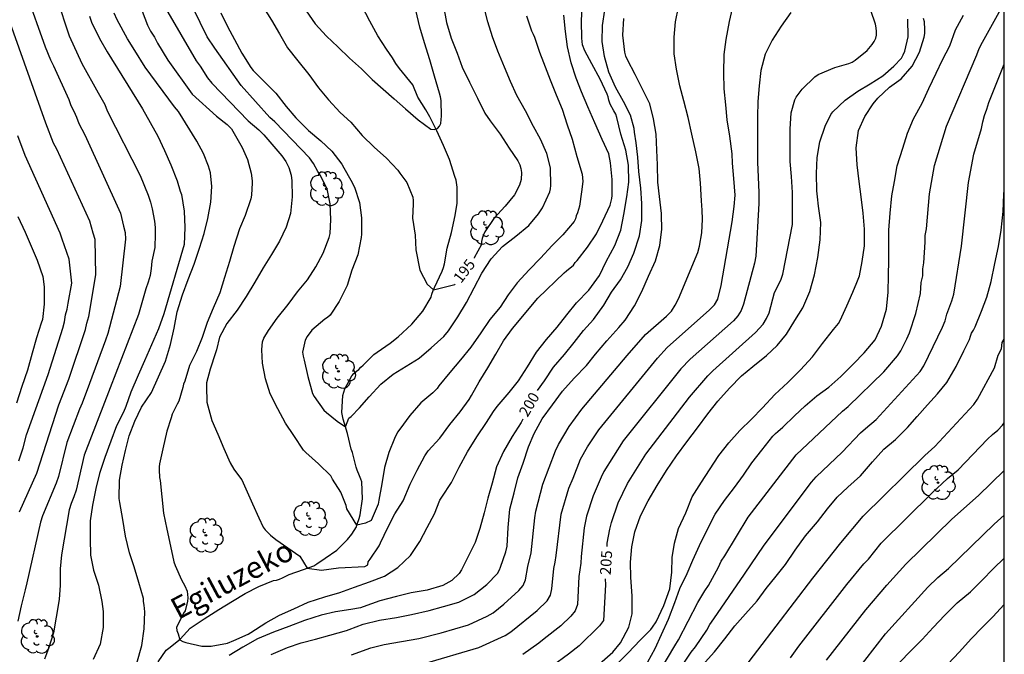
# Model space of a CAD drawing. Units: metres. Extents: x 574344 to 574696, y 4794540 to 4794790.
# Drawn here: x 574626 to 574694, y 4794587 to 4794631 of the extents above; entities that cross this region are included whole.
import ezdxf

# ---------------------------------------------------------------- set-up
doc = ezdxf.new("R2010")
doc.units = ezdxf.units.M
for name, color, linetype in [('010106', 9, 'Continuous'), ('020104', 34, 'Continuous'), ('020307', 24, 'Continuous'), ('050103', 4, 'Continuous'), ('050304', 5, 'Continuous'), ('100202', 3, 'Continuous')]:
    doc.layers.add(name, color=color, linetype=linetype)
doc.layers.add('020105', color=24, linetype='Continuous', lineweight=30)
doc.styles.add('ARIALI', font='ARIALI.TTF', dxfattribs={"height": 1})

# ---------------------------------------------------------------- blocks, each defined once
blk = doc.blocks.new('ARBOL')
blk.add_circle((0, 0), 0.0587)
for centre, radius, start, end in [((-0.564, 0.381), 0.532, 92.28, 254.58), ((-0.28, 0.855), 0.3, 359.28777, 173.60777), ((0.097, 0.97), 0.21, 23.15651, 160.46651), ((0.438, 0.881), 0.24, 301.57804, 139.32804), ((0.656, 0.288), 0.443, 319.85562, 114.76562), ((-0.091, 0.321), 0.12, 119.14, 310.56), ((0.819, -0.249), 0.383, 235.52754, 62.02753), ((-0.556, -0.339), 0.555, 142.64, 266.54), ((-0.039, -0.384), 0.21, 189.64, 323.88), ((0.299, -0.624), 0.532, 224.67, 0.24), ((-0.301, -0.676), 0.45, 213.78, 295.32)]:
    blk.add_arc(centre, radius, start, end)

msp = doc.modelspace()

# ---------------------------------------------------------------- linework, layer by layer
at = {"layer": '010106', "flags": 128}
msp.add_lwpolyline([(574694.379, 4794540.38), (574694.384, 4794790.373)], dxfattribs=at)
at = {"layer": '020104', "flags": 128}
for points, elevation in [([(574633.293, 4794635.717), (574635.208, 4794630.69), (574635.429, 4794630.261), (574635.69, 4794629.859), (574635.902, 4794629.443), (574636.622, 4794628.271), (574638.305, 4794625.927), (574639.981, 4794624.404), (574640.721, 4794623.822), (574641.007, 4794623.528), (574641.742, 4794622.242), (574642.121, 4794621.404), (574642.376, 4794620.461), (574642.442, 4794619.935), (574642.451, 4794619.792), (574642.405, 4794618.946), (574642.341, 4794618.684), (574641.957, 4794617.538), (574641.561, 4794616.616), (574641.171, 4794615.402), (574640.871, 4794614.356), (574640.525, 4794613.258), (574640.197, 4794612.2), (574639.741, 4794611.134), (574639.343, 4794610.138), (574638.997, 4794609.116), (574638.595, 4794608.152), (574638.105, 4794607.172), (574637.781, 4794606.088), (574637.701, 4794605.89), (574637.645, 4794605.656), (574637.369, 4794604.72), (574637.251, 4794604.508), (574636.919, 4794603.824), (574636.849, 4794603.572), (574636.543, 4794602.634), (574636.273, 4794601.419), (574636.037, 4794600.399), (574636.009, 4794600.171), (574636.007, 4794599.967), (574636.037, 4794599.447), (574636.081, 4794599.235), (574636.193, 4794598.117), (574636.329, 4794596.971), (574636.543, 4794595.869), (574636.801, 4794594.711), (574637.039, 4794593.609), (574637.131, 4794593.369), (574637.569, 4794592.373), (574637.799, 4794591.973), (574637.955, 4794591.595), (574637.999, 4794591.145), (574637.977, 4794590.893), (574637.811, 4794590.237), (574637.703, 4794590.067), (574637.211, 4794589.091), (574637.247, 4794588.873), (574637.321, 4794588.645), (574637.457, 4794588.235), (574637.649, 4794588.127), (574637.871, 4794588.059), (574638.963, 4794587.799), (574639.167, 4794587.793), (574639.621, 4794587.803), (574640.745, 4794588.007), (574641.173, 4794588.193), (574642.165, 4794588.617), (574642.357, 4794588.747), (574643.384, 4794589.399), (574644.34, 4794589.943), (574645.312, 4794590.373), (574646.306, 4794590.839), (574647.452, 4794591.205), (574648.496, 4794591.495), (574649.5, 4794591.882), (574650.542, 4794592.236), (574651.586, 4794592.626), (574652.51, 4794593.238), (574653.366, 4794594.048), (574654.012, 4794595.02), (574654.52, 4794596.002), (574655.044, 4794596.946), (574655.412, 4794597.884), (574655.54, 4794598.088), (574656.21, 4794599.096), (574656.744, 4794600.162), (574657.32, 4794601.222), (574657.964, 4794602.258), (574658.624, 4794603.24), (574659.098, 4794604), (574659.37, 4794604.352), (574660.186, 4794605.312), (574660.832, 4794606.12), (574661.456, 4794607.076), (574662.086, 4794608.096), (574662.776, 4794608.964), (574663.51, 4794609.828), (574664.172, 4794610.676), (574664.84, 4794611.5), (574665.694, 4794612.372), (574666.422, 4794613.39), (574666.894, 4794614.369), (574667.48, 4794615.461), (574667.908, 4794616.527), (574668.116, 4794617.601), (574668.322, 4794618.835), (574668.448, 4794619.847), (574668.438, 4794621.009), (574668.254, 4794622.041), (574667.893, 4794623.161), (574667.631, 4794624.317), (574667.561, 4794624.545), (574667.407, 4794624.767), (574667.157, 4794625.235), (574667.073, 4794625.499), (574667.025, 4794625.731), (574666.955, 4794625.921), (574666.469, 4794626.965), (574665.893, 4794628.007), (574665.419, 4794628.921), (574665.265, 4794629.319), (574665.221, 4794629.549), (574665.199, 4794629.793), (574665.195, 4794630.967), (574665.227, 4794632.025)], 199), ([(574628.095, 4794635.133), (574629.795, 4794629.944), (574630.673, 4794628.042), (574631.815, 4794626.018), (574632.257, 4794625.197), (574632.438, 4794624.759), (574634.708, 4794620.31), (574635.267, 4794618.937), (574635.413, 4794618.464), (574635.527, 4794617.995), (574635.7, 4794617.143), (574635.739, 4794616.71), (574635.752, 4794616.255), (574635.708, 4794615.324), (574635.52, 4794614.375), (574635.469, 4794613.886), (574635.389, 4794613.402), (574635.25, 4794612.936), (574635.088, 4794612.482), (574634.601, 4794610.699), (574632.638, 4794605.635), (574630.844, 4794600.978), (574630.29, 4794598.568), (574630.134, 4794598.102), (574629.945, 4794597.655), (574629.806, 4794597.216), (574629.278, 4794594.105), (574629.185, 4794593.127), (574629.185, 4794592.013), (574629.107, 4794591.009), (574628.905, 4794589.793), (574628.725, 4794588.725), (574628.379, 4794587.643), (574628.091, 4794586.905)], 202), ([(574661.387, 4794631.337), (574661.743, 4794630.299), (574661.845, 4794630.053), (574661.945, 4794629.863), (574662.289, 4794628.811), (574662.569, 4794628.095), (574663.019, 4794626.911), (574663.435, 4794625.875), (574663.855, 4794624.887), (574664.195, 4794623.793), (574664.543, 4794622.803), (574664.855, 4794621.603), (574665.227, 4794620.403), (574665.283, 4794619.889), (574665.191, 4794619.175), (574665.042, 4794618.175), (574664.904, 4794617.727), (574664.82, 4794617.509), (574664.782, 4794617.305), (574664.688, 4794617.125), (574663.896, 4794616.199), (574663.158, 4794615.464), (574662.36, 4794614.594), (574661.578, 4794613.79), (574660.741, 4794612.888), (574660.123, 4794612.054), (574659.565, 4794611.216), (574658.861, 4794610.354), (574658.238, 4794609.446), (574657.548, 4794608.44), (574656.819, 4794607.582), (574656.085, 4794606.698), (574655.335, 4794605.764), (574655.211, 4794605.596), (574654.913, 4794605.302), (574654.081, 4794604.59), (574653.333, 4794603.716), (574652.631, 4794602.786), (574652.481, 4794602.566), (574652.267, 4794602.144), (574651.873, 4794601.162), (574651.59, 4794600.126), (574651.39, 4794599.018), (574651.192, 4794597.888), (574651.148, 4794597.614), (574650.668, 4794596.472), (574650.259, 4794596.292), (574649.677, 4794596.153), (574648.975, 4794597.27), (574648.933, 4794597.51), (574648.573, 4794598.428), (574647.991, 4794599.328), (574647.869, 4794599.566), (574647.033, 4794600.378), (574646.143, 4794601.18), (574645.979, 4794601.342), (574645.311, 4794602.35), (574644.737, 4794603.19), (574644.211, 4794604.178), (574643.685, 4794605.216), (574643.355, 4794606.27), (574643.147, 4794607.344), (574643.111, 4794608.272), (574643.121, 4794608.55), (574643.159, 4794608.806), (574643.249, 4794609.068), (574643.575, 4794609.59), (574644.169, 4794610.44), (574644.917, 4794611.4), (574645.579, 4794612.266), (574646.269, 4794613.102), (574646.833, 4794613.984), (574647.337, 4794614.93), (574647.751, 4794616.03), (574647.821, 4794616.302), (574647.873, 4794617.264), (574647.837, 4794618.344), (574647.615, 4794619.37), (574647.131, 4794620.324), (574646.984, 4794620.584), (574646.671, 4794621.138), (574646.4, 4794621.518), (574644.01, 4794624.011), (574643.661, 4794624.309), (574641.688, 4794626.506), (574639.872, 4794629.092), (574639.341, 4794629.883), (574637.426, 4794633.825)], 197), ([(574626.379, 4794597.065), (574627.568, 4794599.735), (574629.093, 4794604.457), (574629.787, 4794606.245), (574630.934, 4794609.66), (574631.02, 4794610.112), (574631.157, 4794610.562), (574631.644, 4794613.436), (574631.599, 4794615.883), (574631.458, 4794616.312), (574631.232, 4794617.145), (574628.957, 4794622.119), (574628.725, 4794622.533), (574628.197, 4794623.912), (574624.859, 4794633.255)], 204), ([(574626.84, 4794632.891), (574628.137, 4794629.185), (574628.509, 4794628.295), (574628.72, 4794627.873), (574629.789, 4794625.559), (574629.911, 4794625.136), (574630.123, 4794624.743), (574630.313, 4794624.322), (574630.479, 4794623.892), (574630.672, 4794623.495), (574630.892, 4794623.107), (574633.35, 4794617.702), (574633.562, 4794616.806), (574633.675, 4794616.374), (574633.703, 4794615.898), (574633.322, 4794612.636), (574632.465, 4794609.384), (574632.32, 4794608.94), (574631.212, 4794605.939), (574630.703, 4794604.585), (574630.51, 4794604.168), (574629.653, 4794601.87), (574629.06, 4794599.514), (574628.9, 4794599.054), (574627.955, 4794596.794), (574627.819, 4794596.366), (574626.871, 4794592.159), (574626.763, 4794591.693), (574626.497, 4794590.585), (574626.251, 4794589.531)], 203), ([(574670.688, 4794586.231), (574671.635, 4794587.81), (574671.894, 4794588.225), (574673.226, 4794590.815), (574673.703, 4794591.628), (574673.946, 4794591.992), (574674.635, 4794593.25), (574674.828, 4794593.669), (574675.079, 4794594.044), (574676.694, 4794596.713), (574680.011, 4794601.009), (574683.219, 4794604.034), (574683.593, 4794604.346), (574686.053, 4794606.733), (574686.997, 4794607.845), (574687.235, 4794608.199), (574687.649, 4794609.013), (574687.829, 4794609.447), (574688.265, 4794610.778), (574688.595, 4794612.149), (574688.643, 4794612.906), (574688.748, 4794613.361), (574688.764, 4794613.85), (574688.831, 4794614.281), (574688.93, 4794615.703), (574688.93, 4794616.147), (574689, 4794616.62), (574689.219, 4794619.037), (574689.566, 4794620.986), (574690.402, 4794623.704), (574692.487, 4794628.631), (574692.657, 4794629.072), (574692.867, 4794629.511), (574694.381, 4794632.208)], 209), ([(574636.451, 4794631.863), (574638.58, 4794628.23), (574638.858, 4794627.844), (574639.362, 4794627.037), (574639.657, 4794626.683), (574642.161, 4794624.066), (574642.893, 4794623.451), (574643.24, 4794623.121), (574644.49, 4794621.66), (574644.761, 4794621.273), (574644.974, 4794620.86), (574645.128, 4794620.318), (574645.189, 4794619.936), (574645.203, 4794618.834), (574645.095, 4794617.68), (574644.787, 4794616.724), (574644.337, 4794615.768), (574643.787, 4794614.848), (574643.199, 4794613.916), (574642.619, 4794612.94), (574642.027, 4794611.952), (574641.395, 4794610.998), (574640.697, 4794610.074), (574640.181, 4794609.126), (574639.977, 4794608.266), (574639.901, 4794608.048), (574639.547, 4794606.922), (574639.293, 4794605.974), (574639.277, 4794605.718), (574639.311, 4794604.642), (574639.387, 4794604.398), (574639.663, 4794603.376), (574640.079, 4794602.44), (574640.477, 4794601.452), (574640.921, 4794600.468), (574641.173, 4794600.028), (574641.301, 4794599.868), (574641.733, 4794599.276), (574642.195, 4794598.25), (574642.459, 4794597.63), (574642.897, 4794596.663), (574643.203, 4794596.017), (574643.339, 4794595.833), (574643.513, 4794595.645), (574643.713, 4794595.469), (574644.067, 4794595.165), (574645.734, 4794594.016), (574646.242, 4794593.184), (574647.232, 4794593.044), (574648.398, 4794593.209), (574650.22, 4794593.308), (574650.418, 4794593.42), (574650.462, 4794593.63), (574650.594, 4794593.804), (574651.212, 4794594.722), (574651.302, 4794594.924), (574651.808, 4794595.992), (574652.298, 4794596.938), (574652.866, 4794597.834), (574653.358, 4794598.982), (574653.844, 4794599.94), (574654.356, 4794600.938), (574654.602, 4794601.29), (574655.396, 4794602.152), (574656.086, 4794603.116), (574656.796, 4794603.97), (574657.438, 4794604.842), (574657.584, 4794605.104), (574658.108, 4794606.05), (574658.706, 4794607.028), (574659.258, 4794607.968), (574659.792, 4794608.894), (574660.42, 4794609.742), (574662.17, 4794611.84), (574663.992, 4794613.574), (574664.144, 4794613.714), (574664.63, 4794614.118), (574664.746, 4794614.284), (574664.884, 4794614.436), (574665.594, 4794615.351), (574666.23, 4794616.265), (574666.662, 4794617.171), (574667.158, 4794618.263), (574667.274, 4794618.705), (574667.3, 4794618.929), (574667.3, 4794620.017), (574667.198, 4794621.183), (574667.073, 4794621.807), (574666.601, 4794622.791), (574666.103, 4794623.943), (574665.627, 4794625.033), (574665.179, 4794626.071), (574664.819, 4794627.015), (574664.465, 4794628.083), (574664.221, 4794629.197), (574664.071, 4794630.239), (574663.959, 4794631.369)], 198), ([(574640.266, 4794631.535), (574640.732, 4794630.595), (574641.218, 4794629.697), (574641.732, 4794628.761), (574642.342, 4794627.765), (574642.518, 4794627.553), (574643.306, 4794626.741), (574644.076, 4794625.981), (574644.8, 4794625.063), (574645.452, 4794624.293), (574646.324, 4794623.411), (574647.182, 4794622.691), (574647.952, 4794621.993), (574648.624, 4794621.085), (574648.767, 4794620.838), (574649.26, 4794619.987), (574649.498, 4794619.499), (574649.844, 4794618.447), (574649.994, 4794617.367), (574649.998, 4794616.243), (574649.976, 4794616.029), (574649.732, 4794614.831), (574649.322, 4794613.775), (574649.006, 4794612.701), (574648.438, 4794611.593), (574647.83, 4794610.661), (574647.654, 4794610.505), (574647.46, 4794610.369), (574646.552, 4794609.623), (574646.23, 4794609.187), (574646.112, 4794608.925), (574645.92, 4794608.105), (574645.958, 4794607.823), (574646.024, 4794607.557), (574646.296, 4794606.417), (574646.618, 4794605.245), (574646.726, 4794605.029), (574647.392, 4794604.105), (574647.564, 4794603.925), (574648.312, 4794603.337), (574648.88, 4794602.954), (574649.11, 4794603.541), (574649.278, 4794603.665), (574649.864, 4794604.261), (574650.512, 4794605.025), (574651.336, 4794605.895), (574652.184, 4794606.583), (574653.078, 4794607.125), (574653.982, 4794607.687), (574654.798, 4794608.391), (574655.67, 4794609.191), (574656.008, 4794609.571), (574656.64, 4794610.551), (574657.244, 4794611.531), (574657.774, 4794612.541), (574658.312, 4794613.545), (574658.952, 4794614.535), (574659.724, 4794615.393), (574660.658, 4794616.119), (574661.542, 4794616.859), (574662.214, 4794617.658), (574662.488, 4794618.072), (574662.99, 4794619.164), (574663.038, 4794619.384), (574663.058, 4794619.616), (574663.036, 4794620.83), (574662.798, 4794621.81), (574662.342, 4794622.806), (574661.864, 4794623.688), (574661.318, 4794624.776), (574660.724, 4794625.816), (574660.292, 4794626.798), (574659.856, 4794627.772), (574659.402, 4794628.888), (574659.04, 4794629.886), (574658.718, 4794630.912), (574658.42, 4794632.086)], 196), ([(574646.171, 4794631.665), (574646.803, 4794630.771), (574647.577, 4794629.933), (574648.359, 4794629.183), (574649.173, 4794628.403), (574649.985, 4794627.673), (574650.739, 4794626.941), (574651.485, 4794626.267), (574652.255, 4794625.603), (574653.025, 4794624.903), (574653.905, 4794624.147), (574654.781, 4794623.499), (574655.015, 4794623.489), (574655.233, 4794623.553), (574655.385, 4794623.711), (574655.459, 4794623.901), (574655.503, 4794624.165), (574655.509, 4794624.401), (574655.493, 4794625.477), (574655.447, 4794625.743), (574655.377, 4794625.997), (574655.025, 4794627.163), (574654.707, 4794628.291), (574654.343, 4794629.459), (574654.013, 4794630.543), (574653.747, 4794631.709)], 194), ([(574649.29, 4794587.196), (574650.627, 4794587.674), (574651.568, 4794587.917), (574653.943, 4794588.317), (574655.482, 4794588.707), (574657.385, 4794589.274), (574658.668, 4794589.863), (574659.081, 4794590.107), (574659.823, 4794590.705), (574660.864, 4794591.646), (574661.151, 4794591.975), (574661.324, 4794592.378), (574661.481, 4794593.302), (574661.698, 4794594.24), (574661.955, 4794596.655), (574662.033, 4794597.13), (574662.523, 4794598.982), (574663.397, 4794601.283), (574663.599, 4794601.726), (574664.344, 4794602.974), (574665.212, 4794604.154), (574668.329, 4794607.873), (574669.611, 4794609.311), (574671.058, 4794610.595), (574671.4, 4794610.935), (574671.658, 4794611.351), (574671.876, 4794611.773), (574673.216, 4794614.975), (574673.337, 4794615.419), (574673.491, 4794616.347), (574673.549, 4794617.283), (574673.526, 4794617.907), (574673.47, 4794618.543), (574673.408, 4794619.763), (574673.304, 4794620.791), (574673.078, 4794621.937), (574672.804, 4794623.153), (574672.554, 4794624.317), (574672.262, 4794625.463), (574671.982, 4794626.483), (574671.741, 4794627.635), (574671.595, 4794628.701), (574671.581, 4794629.847), (574671.687, 4794630.903), (574671.889, 4794631.931)], 202), ([(574654.334, 4794586.599), (574658.093, 4794587.707), (574659.905, 4794588.526), (574660.305, 4794588.794), (574662.124, 4794590.27), (574662.808, 4794590.926), (574663.048, 4794591.307), (574663.146, 4794591.751), (574663.265, 4794593.153), (574663.366, 4794593.601), (574663.431, 4794594.068), (574663.77, 4794596.921), (574664.304, 4794598.716), (574664.6, 4794599.404), (574665.113, 4794600.715), (574665.602, 4794601.561), (574666.384, 4794602.73), (574670.438, 4794607.683), (574671.103, 4794608.416), (574674.027, 4794611.02), (574674.368, 4794611.36), (574674.589, 4794611.771), (574674.832, 4794612.707), (574675.596, 4794617.108), (574675.719, 4794618.163), (574675.794, 4794618.933), (574675.708, 4794620.089), (574675.622, 4794621.157), (574675.596, 4794621.803), (574675.42, 4794623.023), (574675.234, 4794624.157), (574675.15, 4794625.181), (574675.03, 4794626.279), (574675.012, 4794627.387), (574675.04, 4794628.655), (574675.176, 4794629.699), (574675.396, 4794630.939), (574675.682, 4794632.123)], 203), ([(574679.644, 4794631.559), (574678.97, 4794630.617), (574678.346, 4794629.637), (574677.86, 4794628.675), (574677.576, 4794627.561), (574677.458, 4794626.505), (574677.366, 4794625.411), (574677.33, 4794624.345), (574677.33, 4794623.301), (574677.33, 4794622.275), (574677.34, 4794621.223), (574677.386, 4794620.185), (574677.44, 4794619.121), (574677.443, 4794618.364), (574677.214, 4794614.723), (574677.121, 4794614.241), (574676.376, 4794611.408), (574676.219, 4794610.967), (574675.987, 4794610.599), (574675.673, 4794610.27), (574672.686, 4794607.624), (574672.044, 4794606.95), (574668.07, 4794601.969), (574666.738, 4794599.864), (574666.54, 4794599.476), (574665.995, 4794598.175), (574665.527, 4794596.77), (574665.375, 4794595.958), (574665.16, 4794593.995), (574665.136, 4794593.524), (574665.004, 4794592.618), (574664.919, 4794590.666), (574664.752, 4794590.235), (574664.44, 4794589.877), (574663.752, 4794589.205), (574662.596, 4794588.296), (574662.249, 4794588.002), (574661.144, 4794587.212)], 204), ([(574631.197, 4794631.309), (574631.341, 4794630.887), (574631.887, 4794629.771), (574632.429, 4794628.837), (574634.864, 4794624.915), (574635.398, 4794623.955), (574635.92, 4794623.019), (574636.398, 4794622.021), (574636.816, 4794621.045), (574637.25, 4794619.933), (574637.476, 4794619.225), (574637.554, 4794618.979), (574637.748, 4794617.843), (574637.798, 4794616.711), (574637.756, 4794615.545), (574636.332, 4794610.757), (574635.964, 4794609.717), (574635.484, 4794608.599), (574635.014, 4794607.509), (574634.57, 4794606.501), (574634.064, 4794605.331), (574633.722, 4794604.351), (574633.546, 4794603.951), (574633.082, 4794603.006), (574632.678, 4794601.946), (574632.256, 4794600.826), (574631.892, 4794599.72), (574631.654, 4794598.674), (574631.406, 4794597.532), (574631.248, 4794596.45), (574631.246, 4794596.214), (574631.246, 4794595.696), (574631.246, 4794595.21), (574631.284, 4794594.092), (574631.484, 4794593.054), (574631.83, 4794591.998), (574632.07, 4794590.884), (574632.146, 4794590.19), (574632.144, 4794589.076), (574631.934, 4794587.94), (574631.464, 4794586.87)], 201), ([(574643.761, 4794587.216), (574644.881, 4794587.696), (574645.833, 4794588.02), (574646.821, 4794588.288), (574647.809, 4794588.546), (574648.951, 4794588.874), (574649.141, 4794588.95), (574650.117, 4794589.308), (574651.227, 4794589.584), (574652.409, 4794589.785), (574653.447, 4794589.991), (574654.661, 4794590.253), (574655.659, 4794590.525), (574656.725, 4794590.845), (574657.777, 4794591.357), (574658.641, 4794592.051), (574659.383, 4794592.805), (574659.521, 4794593.067), (574659.591, 4794593.255), (574659.957, 4794594.313), (574660.049, 4794594.711), (574660.125, 4794595.989), (574660.247, 4794597.261), (574660.533, 4794598.377), (574660.783, 4794599.417), (574661.145, 4794600.445), (574661.515, 4794601.553), (574661.919, 4794602.487), (574662.477, 4794603.499), (574663.177, 4794604.467), (574663.873, 4794605.413), (574664.677, 4794606.305), (574665.529, 4794607.171), (574666.161, 4794607.953), (574666.933, 4794608.883), (574667.765, 4794609.801), (574668.209, 4794610.305), (574668.847, 4794611.309), (574669.361, 4794612.292), (574669.813, 4794613.36), (574670.287, 4794614.41), (574670.587, 4794615.474), (574670.727, 4794616.592), (574670.709, 4794617.578), (574670.707, 4794617.676), (574670.583, 4794618.844), (574670.467, 4794619.838), (574670.441, 4794621.044), (574670.397, 4794622.058), (574670.353, 4794623.148), (574670.155, 4794624.22), (574669.894, 4794625.248), (574669.418, 4794626.224), (574668.88, 4794627.276), (574668.354, 4794628.296), (574668.242, 4794628.554), (574668.176, 4794628.83), (574668.028, 4794629.998), (574668.11, 4794631.142)], 201), ([(574666.435, 4794586.583), (574667.353, 4794587.375), (574667.885, 4794588.021), (574668.465, 4794589.105), (574668.681, 4794590.029), (574668.681, 4794590.265), (574668.679, 4794591.279), (574668.587, 4794592.541), (574668.579, 4794593.603), (574668.657, 4794594.663), (574668.857, 4794595.699), (574669.255, 4794596.789), (574669.783, 4794597.843), (574670.401, 4794598.901), (574671.045, 4794599.931), (574671.755, 4794600.937), (574672.461, 4794601.913), (574673.195, 4794602.869), (574673.915, 4794603.833), (574674.593, 4794604.711), (574675.399, 4794605.623), (574676.231, 4794606.459), (574677.023, 4794607.106), (574677.955, 4794607.874), (574678.691, 4794608.566), (574679.351, 4794609.352), (574679.909, 4794610.278), (574680.475, 4794611.16), (574680.953, 4794612.28), (574681.265, 4794613.452), (574681.515, 4794614.644), (574681.665, 4794615.85), (574681.703, 4794617.064), (574681.561, 4794618.18), (574681.487, 4794618.836), (574681.441, 4794619.238), (574681.415, 4794620.44), (574681.459, 4794621.534), (574681.633, 4794622.62), (574682.011, 4794623.716), (574682.403, 4794624.518), (574682.551, 4794624.7), (574683.393, 4794625.496), (574684.271, 4794626.118), (574685.127, 4794626.638), (574685.993, 4794627.196), (574686.765, 4794627.848), (574687.275, 4794628.412), (574687.401, 4794628.64), (574687.505, 4794628.886), (574687.751, 4794629.882), (574687.717, 4794631.106)], 206), ([(574667.666, 4794586.606), (574668.418, 4794587.344), (574669.244, 4794588.206), (574669.972, 4794588.944), (574670.088, 4794589.11), (574670.336, 4794589.482), (574670.87, 4794590.604), (574671.29, 4794591.752), (574671.434, 4794592.896), (574671.444, 4794593.91), (574671.604, 4794594.916), (574671.894, 4794595.928), (574672.398, 4794597), (574672.824, 4794598.106), (574673.462, 4794599.124), (574674.03, 4794599.98), (574674.674, 4794600.962), (574675.356, 4794601.83), (574676.118, 4794602.686), (574676.928, 4794603.47), (574677.696, 4794604.262), (574678.54, 4794605.175), (574679.446, 4794606.015), (574680.308, 4794606.877), (574681.128, 4794607.775), (574681.828, 4794608.697), (574682.59, 4794609.657), (574682.93, 4794610.071), (574683.038, 4794610.281), (574683.518, 4794611.303), (574683.922, 4794612.249), (574684.196, 4794612.915), (574684.374, 4794613.377), (574684.578, 4794614.363), (574684.73, 4794615.443), (574684.728, 4794616.599), (574684.644, 4794617.705), (574684.508, 4794618.835), (574684.366, 4794619.897), (574684.226, 4794621.035), (574684.164, 4794622.213), (574684.32, 4794623.407), (574684.756, 4794624.369), (574685.328, 4794625.249), (574685.652, 4794625.637), (574686.454, 4794626.391), (574686.628, 4794626.515), (574687.258, 4794626.971), (574688.016, 4794627.847), (574688.522, 4794628.825), (574688.852, 4794629.853), (574688.9, 4794630.117), (574688.906, 4794630.389), (574688.862, 4794630.911), (574688.798, 4794631.135)], 207), ([(574669.76, 4794586.718), (574670.268, 4794587.628), (574670.706, 4794588.604), (574671.182, 4794589.66), (574671.63, 4794590.816), (574671.978, 4794591.788), (574672.492, 4794592.816), (574672.882, 4794593.738), (574673.324, 4794594.738), (574673.866, 4794595.832), (574674.422, 4794596.906), (574675.072, 4794597.854), (574675.744, 4794598.744), (574676.366, 4794599.602), (574676.954, 4794600.466), (574677.63, 4794601.342), (574678.392, 4794602.292), (574678.578, 4794602.48), (574678.75, 4794602.61), (574679.082, 4794602.916), (574679.894, 4794603.698), (574680.634, 4794604.393), (574681.446, 4794605.091), (574682.274, 4794605.691), (574683.092, 4794606.427), (574683.96, 4794607.287), (574684.712, 4794608.049), (574685.456, 4794608.959), (574685.91, 4794609.905), (574686.246, 4794611.063), (574686.368, 4794612.233), (574686.376, 4794613.405), (574686.408, 4794614.433), (574686.408, 4794615.455), (574686.408, 4794616.521), (574686.502, 4794617.691), (574686.626, 4794618.903), (574686.796, 4794619.895), (574686.99, 4794620.961), (574687.382, 4794622.187), (574687.71, 4794623.227), (574688.118, 4794624.217), (574688.704, 4794625.287), (574689.174, 4794626.305), (574689.67, 4794627.361), (574690.118, 4794628.291), (574690.618, 4794629.267), (574691.014, 4794630.351), (574691.57, 4794631.386)], 208), ([(574673.513, 4794586.455), (574674.363, 4794587.407), (574675.073, 4794588.293), (574675.785, 4794589.195), (574676.519, 4794590.019), (574677.317, 4794590.937), (574677.949, 4794591.781), (574678.633, 4794592.633), (574679.283, 4794593.443), (574679.939, 4794594.431), (574680.651, 4794595.411), (574681.489, 4794596.389), (574682.173, 4794597.287), (574682.845, 4794598.095), (574683.583, 4794598.777), (574684.455, 4794599.565), (574685.281, 4794600.524), (574686.061, 4794601.398), (574686.863, 4794602.068), (574687.693, 4794602.898), (574688.373, 4794603.656), (574689.087, 4794604.47), (574689.775, 4794605.216), (574690.407, 4794605.996), (574691.055, 4794607.106), (574691.599, 4794608.194), (574691.971, 4794608.964), (574692.039, 4794609.198), (574692.121, 4794609.406), (574692.261, 4794609.618), (574692.361, 4794609.852), (574692.817, 4794610.938), (574693.177, 4794611.91), (574693.485, 4794612.98), (574693.725, 4794614.228), (574693.975, 4794615.4), (574694.161, 4794616.524), (574694.303, 4794617.822), (574694.355, 4794619.012), (574694.381, 4794619.268)], 211), ([(574626.265, 4794617.461), (574626.753, 4794616.391), (574627.187, 4794615.425), (574627.604, 4794614.445), (574627.974, 4794613.323), (574628.086, 4794612.621), (574628.082, 4794611.425), (574627.956, 4794610.361), (574627.876, 4794610.095), (574627.544, 4794609.081), (574627.248, 4794608.022), (574626.936, 4794606.854), (574626.54, 4794605.738), (574626.172, 4794604.572)], 206), ([(574676.091, 4794585.852), (574681.17, 4794592.486), (574683.085, 4794594.93), (574684.648, 4794596.77), (574688.902, 4794600.963), (574689.582, 4794601.594), (574692.284, 4794604.48), (574692.536, 4794604.862), (574693.709, 4794607.021), (574693.969, 4794607.886), (574694.181, 4794608.326), (574694.225, 4794608.759), (574694.38, 4794608.995)], 212), ([(574679.61, 4794586.991), (574680.184, 4794587.807), (574683.513, 4794592.065), (574684.682, 4794593.471), (574685.006, 4794593.809), (574685.888, 4794594.901), (574689.383, 4794598.369), (574690.465, 4794599.372), (574691.196, 4794599.985), (574693.233, 4794602.094), (574693.574, 4794602.415), (574693.935, 4794602.719), (574694.255, 4794603.053), (574694.38, 4794603.218)], 213), ([(574682.094, 4794586.821), (574684.817, 4794590.313), (574686.279, 4794592.012), (574687.578, 4794593.464), (574690.752, 4794596.57), (574692.603, 4794598.199), (574694.38, 4794599.939)], 214), ([(574687.152, 4794586.661), (574687.936, 4794587.469), (574688.714, 4794588.261), (574689.474, 4794589.095), (574690.284, 4794589.941), (574691.134, 4794590.791), (574692.042, 4794591.553), (574692.842, 4794592.333), (574693.648, 4794593.155), (574694.38, 4794593.875)], 216), ([(574690.491, 4794586.554), (574691.281, 4794587.41), (574692.105, 4794588.298), (574692.871, 4794589.098), (574693.613, 4794589.854), (574694.359, 4794590.644), (574694.38, 4794590.671)], 217)]:
    msp.add_lwpolyline(points, dxfattribs=dict(at, elevation=elevation))
at = {"layer": '020105', "flags": 128}
for points, elevation in [([(574634.487, 4794586.633), (574634.815, 4794587.831), (574634.989, 4794588.997), (574635.021, 4794590.159), (574634.987, 4794590.619), (574634.943, 4794590.883), (574634.927, 4794591.089), (574634.613, 4794592.185), (574634.297, 4794593.271), (574633.981, 4794594.237), (574633.697, 4794595.389), (574633.511, 4794596.549), (574633.303, 4794597.719), (574633.257, 4794597.993), (574633.275, 4794599.265), (574633.469, 4794600.291), (574633.689, 4794601.299), (574633.949, 4794602.321), (574634.347, 4794603.33), (574634.791, 4794604.31), (574635.491, 4794605.318), (574636.451, 4794607.47), (574636.801, 4794608.634), (574637.053, 4794609.768), (574637.267, 4794610.896), (574637.621, 4794612.064), (574638.025, 4794613.128), (574638.437, 4794614.186), (574638.813, 4794615.274), (574639.119, 4794616.288), (574639.389, 4794617.338), (574639.577, 4794618.468), (574639.653, 4794619.536), (574639.559, 4794620.48), (574639.428, 4794620.942), (574639.079, 4794621.814), (574638.628, 4794622.679), (574637.365, 4794624.714), (574637.072, 4794625.048), (574635.043, 4794627.78), (574634.347, 4794628.925), (574633.822, 4794629.737), (574633.125, 4794631.06), (574632.921, 4794631.512)], 200), ([(574643.233, 4794631.903), (574643.777, 4794631.032), (574644.337, 4794630.088), (574644.889, 4794629.118), (574645.599, 4794628.218), (574646.343, 4794627.272), (574647.013, 4794626.36), (574647.709, 4794625.528), (574648.525, 4794624.664), (574649.257, 4794623.982), (574650.041, 4794623.074), (574650.855, 4794622.26), (574651.725, 4794621.49), (574652.491, 4794620.674), (574652.641, 4794620.462), (574653.127, 4794619.814), (574653.527, 4794618.808), (574653.563, 4794618.582), (574653.563, 4794618.326), (574653.509, 4794617.344), (574653.697, 4794616.179), (574653.753, 4794615.179), (574654.031, 4794613.763), (574654.53, 4794612.791), (574654.967, 4794612.406), (574656.445, 4794612.766), (574656.461, 4794612.79)], 195), ([(574655.659, 4794631.997), (574655.857, 4794630.871), (574656.193, 4794629.781), (574656.589, 4794628.743), (574656.943, 4794627.777), (574657.447, 4794626.749), (574658.001, 4794625.651), (574658.519, 4794624.611), (574658.887, 4794624.079), (574659.561, 4794623.145), (574660.189, 4794622.183), (574660.779, 4794621.303), (574660.915, 4794621.045), (574661.003, 4794620.785), (574661.045, 4794620.511), (574661.019, 4794620.025), (574660.911, 4794619.625), (574660.553, 4794618.959), (574659.909, 4794618.192), (574659.125, 4794617.326), (574658.509, 4794616.414), (574658.401, 4794616.168), (574658.329, 4794615.948), (574658.287, 4794615.748), (574658.275, 4794615.544), (574657.775, 4794614.61), (574657.767, 4794614.599)], 195), ([(574662.151, 4794605.444), (574662.63, 4794606.13), (574663.26, 4794607.054), (574664.014, 4794607.936), (574664.688, 4794608.768), (574665.314, 4794609.59), (574666.004, 4794610.36), (574666.716, 4794611.356), (574667.258, 4794612.242), (574667.874, 4794613.088), (574668.378, 4794613.993), (574668.804, 4794614.943), (574669.192, 4794616.133), (574669.35, 4794617.189), (574669.36, 4794618.369), (574669.292, 4794619.421), (574669.15, 4794620.569), (574669.08, 4794621.569), (574668.952, 4794622.565), (574668.846, 4794623.283), (574668.813, 4794623.559), (574668.577, 4794624.459), (574668.087, 4794625.423), (574667.529, 4794626.395), (574667.081, 4794627.443), (574666.763, 4794628.525), (574666.617, 4794629.551), (574666.639, 4794630.655), (574666.793, 4794631.719)], 200), ([(574666.954, 4794594.679), (574666.969, 4794594.92), (574667.135, 4794595.876), (574667.246, 4794596.343), (574667.725, 4794597.691), (574668.36, 4794599.02), (574669.637, 4794601.059), (574672.654, 4794604.989), (574673.917, 4794606.473), (574674.265, 4794606.818), (574677.21, 4794609.453), (574677.729, 4794610.034), (574677.962, 4794610.42), (574678.146, 4794610.813), (574678.51, 4794612.212), (574678.952, 4794613.07), (574679.098, 4794613.491), (574679.749, 4794616.917), (574679.764, 4794618.635), (574679.76, 4794619.119), (574679.69, 4794620.233), (574679.598, 4794621.259), (574679.598, 4794622.443), (574679.598, 4794623.505), (574679.672, 4794624.637), (574679.912, 4794625.535), (574680.012, 4794625.717), (574680.416, 4794626.271), (574681.31, 4794627.121), (574681.538, 4794627.271), (574682.674, 4794627.769), (574683.646, 4794628.027), (574683.868, 4794628.133), (574684.094, 4794628.269), (574684.922, 4794628.943), (574685.268, 4794629.341), (574685.406, 4794629.557), (574685.506, 4794629.775), (574685.56, 4794629.999), (574685.568, 4794630.237), (574685.546, 4794630.489), (574685.49, 4794630.745), (574685.176, 4794631.695)], 205), ([(574671.718, 4794585.849), (574672.764, 4794587.384), (574673.061, 4794587.75), (574673.842, 4794588.902), (574674.042, 4794589.286), (574674.328, 4794589.678), (574676.439, 4794592.757), (574677.795, 4794594.763), (574681.069, 4794599.116), (574681.393, 4794599.489), (574683.181, 4794601.195), (574684.462, 4794602.53), (574684.798, 4794602.829), (574685.53, 4794603.457), (574688.571, 4794606.763), (574688.837, 4794607.161), (574690.122, 4794609.825), (574690.289, 4794610.275), (574690.418, 4794610.734), (574690.766, 4794611.651), (574690.895, 4794612.116), (574691.431, 4794615.419), (574691.912, 4794619.828), (574692.278, 4794621.772), (574692.81, 4794623.557), (574692.893, 4794624.007), (574693.022, 4794624.447), (574693.179, 4794624.891), (574693.31, 4794625.349), (574694.381, 4794628)], 210), ([(574626.32, 4794600.598), (574626.619, 4794601.503), (574626.851, 4794602.384), (574628.361, 4794606.549), (574629.368, 4794609.768), (574629.476, 4794610.206), (574629.54, 4794610.67), (574629.657, 4794611.074), (574629.723, 4794611.493), (574629.988, 4794612.868), (574629.803, 4794614.533), (574629.32, 4794615.898), (574629.184, 4794616.326), (574626.753, 4794621.683), (574626.249, 4794623.047)], 205), ([(574661.124, 4794603.465), (574661.026, 4794603.254), (574660.386, 4794602.284), (574659.804, 4794601.236), (574659.316, 4794600.176), (574659.016, 4794599.062), (574658.724, 4794598.008), (574658.458, 4794597.014), (574658.166, 4794595.924), (574657.84, 4794594.966), (574657.384, 4794594.024), (574656.888, 4794593.076), (574656.73, 4794592.822), (574656.236, 4794592.33), (574655.62, 4794591.98), (574654.534, 4794591.658), (574653.432, 4794591.478), (574652.404, 4794591.23), (574651.256, 4794590.926), (574650.116, 4794590.523), (574649.918, 4794590.437), (574649.266, 4794590.327), (574648.19, 4794590.173), (574647.2, 4794589.929), (574646.044, 4794589.561), (574644.968, 4794589.165), (574643.922, 4794588.765), (574642.808, 4794588.291), (574641.785, 4794587.733), (574640.861, 4794587.159)], 200), ([(574676.44, 4794576.359), (574677.482, 4794577.287), (574679.995, 4794579.693), (574681.278, 4794581.172), (574681.553, 4794581.579), (574683.769, 4794585.479), (574684.049, 4794585.888), (574686.171, 4794588.638), (574689.1, 4794591.86), (574689.798, 4794592.545), (574690.524, 4794593.155), (574693.684, 4794596.233), (574694.38, 4794596.833)], 215), ([(574666.815, 4794592.454), (574666.834, 4794592.041), (574666.704, 4794589.578), (574666.419, 4794589.204), (574665.024, 4794587.827), (574664.29, 4794587.253), (574663.148, 4794586.406)], 205)]:
    msp.add_lwpolyline(points, dxfattribs=dict(at, elevation=elevation))
at = {"layer": '050103'}
msp.add_polyline3d([(574635.952, 4794586.706, 199.025), (574636.492, 4794587.518, 198.987), (574636.676, 4794587.654, 198.989), (574637.47, 4794588.272, 198.989), (574638.166, 4794589.03, 198.947), (574639.134, 4794589.682, 198.849), (574640.136, 4794590.324, 198.781), (574641.088, 4794590.896, 198.755), (574641.962, 4794591.434, 198.595), (574642.906, 4794591.916, 198.433), (574643.914, 4794592.34, 198.301), (574644.114, 4794592.36, 198.309), (574644.324, 4794592.422, 198.321), (574644.542, 4794592.514, 198.315), (574644.994, 4794592.738, 198.255), (574645.997, 4794593.094, 198.075), (574646.701, 4794593.352, 197.963), (574646.901, 4794593.482, 197.937), (574647.479, 4794593.883, 197.815), (574648.293, 4794594.437, 197.535), (574649.021, 4794595.155, 197.321), (574649.319, 4794595.523, 197.209), (574649.637, 4794596.045, 196.963), (574649.701, 4794596.217, 196.883), (574649.825, 4794596.613, 196.747), (574649.901, 4794596.877, 196.713), (574650.065, 4794597.961, 196.521), (574650.026, 4794599.143, 196.359), (574649.944, 4794599.337, 196.331), (574649.848, 4794599.549, 196.325), (574649.688, 4794599.949, 196.291), (574649.634, 4794600.169, 196.277), (574649.37, 4794601.181, 196.219), (574649.286, 4794601.403, 196.185), (574649.016, 4794602.491, 195.963), (574648.728, 4794603.473, 195.881), (574648.638, 4794603.943, 195.877), (574648.702, 4794605.103, 195.851), (574648.762, 4794605.327, 195.821), (574648.848, 4794605.557, 195.795), (574649.334, 4794606.459, 195.723), (574649.466, 4794606.619, 195.715), (574649.64, 4794606.777, 195.709), (574649.808, 4794606.903, 195.709), (574649.954, 4794607.063, 195.691), (574650.104, 4794607.197, 195.655), (574650.852, 4794607.943, 195.499), (574651.07, 4794608.097, 195.487), (574651.966, 4794608.713, 195.387), (574652.522, 4794609.155, 195.287), (574653.468, 4794610.023, 195.197), (574654.236, 4794610.941, 195.175), (574654.808, 4794611.903, 195.149), (574654.86, 4794612.107, 195.133), (574654.944, 4794612.355, 195.095), (574655.034, 4794612.557, 195.063), (574655.554, 4794613.685, 194.941), (574655.65, 4794613.943, 194.939), (574655.722, 4794614.209, 194.927), (574655.914, 4794615.277, 194.787), (574656.206, 4794616.365, 194.619), (574656.456, 4794617.529, 194.451), (574656.588, 4794618.399, 194.325), (574656.6, 4794619.503, 194.211), (574656.518, 4794619.985, 194.139), (574656.432, 4794620.243, 194.115), (574656.06, 4794621.407, 194.037), (574655.658, 4794622.371, 194.021), (574655.184, 4794623.38, 193.967), (574654.722, 4794624.352, 193.899), (574654.444, 4794624.844, 193.883), (574653.892, 4794625.714, 193.799), (574653.531, 4794626.563, 193.688), (574652.616, 4794627.692, 193.577), (574652.361, 4794628.047, 193.529), (574652.127, 4794628.428, 193.51), (574651.726, 4794629.017, 193.444), (574651.123, 4794629.95, 193.29), (574650.578, 4794630.97, 193.187), (574650.026, 4794632.008, 193.061)], dxfattribs=at)

# ---------------------------------------------------------------- block references
at = {"layer": '100202', "rotation": 359.9987685839998}
for p in [(574647.566, 4794619.381, 195.973), (574658.638, 4794616.693, 196.165), (574648.398, 4794606.773, 195.845), (574689.804, 4794599.092, 212.613), (574646.414, 4794596.597, 197.381), (574639.246, 4794595.446, 198.021), (574627.598, 4794588.47, 202.309)]:
    msp.add_blockref('ARBOL', p, dxfattribs=at)

# ---------------------------------------------------------------- texts
at = {"layer": '020307', "style": 'ARIALI'}
for s, rotation, p in [('195', 52.47777, (574656.863, 4794612.807, 194.994)), ('200', 59.65577, (574661.461, 4794603.566, 199.994)), ('205', 86.32377, (574667.201, 4794592.687, 204.994))]:
    msp.add_text(s, height=0.75, rotation=rotation, dxfattribs=at).set_placement(p)
at = {"layer": '050304', "style": 'ARIALI'}
msp.add_text('Egiluzeko', height=1.5, rotation=28.09577, dxfattribs=at).set_placement((574637.335, 4794589.59))

doc.saveas('drawing.dxf')
